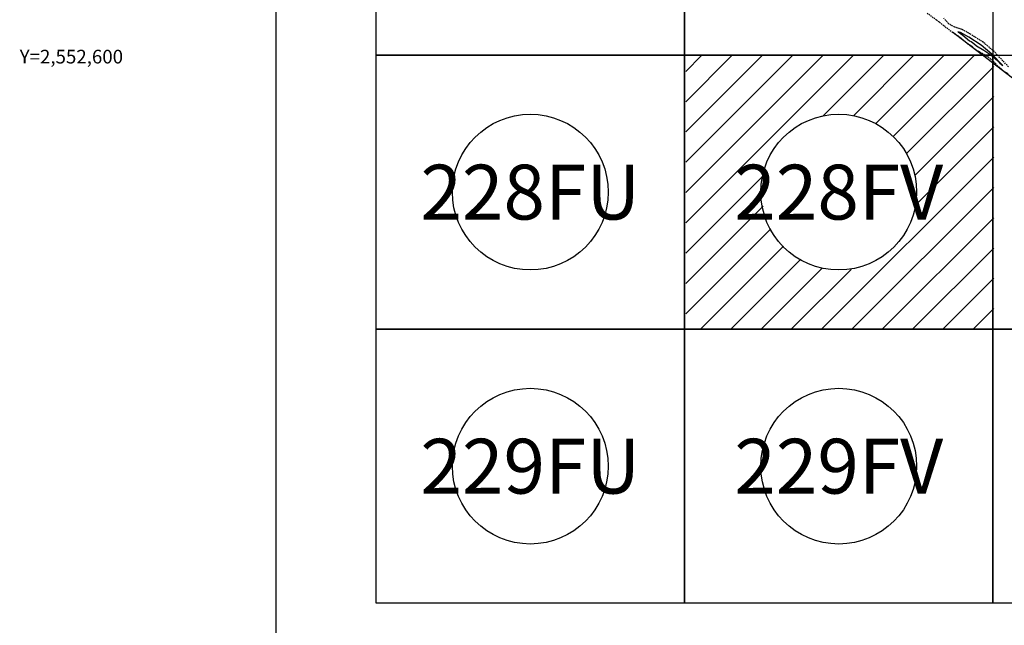
# Model space of a CAD drawing. Units: millimetres. Extents: x 367050 to 369450, y 2551763 to 2553563.
# Drawn here: x 368983 to 369199, y 2552476 to 2552608 of the extents above; entities that cross this region are included whole.
import ezdxf
from ezdxf.enums import TextEntityAlignment as Align

# ---------------------------------------------------------------- set-up
doc = ezdxf.new("R2010")
doc.units = ezdxf.units.MM
doc.linetypes.add('OCULTA3', pattern=[0.45, 0.3, -0.15])
for name, color, linetype in [('Cuadricula', 7, 'Continuous'), ('CVL_RET_TX', 7, 'Continuous'), ('Lomo', 7, 'Continuous'), ('MANZANAS', 8, 'Continuous'), ('PLEAMAR', 1, 'OCULTA3'), ('ZOFEMAT', 5, 'Continuous')]:
    doc.layers.add(name, color=color, linetype=linetype)
doc.styles.add('MONOTXT4', font='MONOTXT4.shx')

msp = doc.modelspace()

# ---------------------------------------------------------------- hatches: boundary and pattern name
at = {"layer": 'Lomo', "linetype": 'Continuous'}
h = msp.add_hatch(dxfattribs=at)
h.set_pattern_fill('ANSI31', color=256, scale=37.500155, style=0)
h.set_pattern_definition([(45, (-943891.7426, -2901052.8644), (-3.3145766972, 3.3145766972), [])])
h.paths.add_polyline_path([(369129.01, 2552600.24), (369196.41, 2552600.24), (369196.41, 2552540.32), (369129.01, 2552540.32)])
edge = h.paths.add_edge_path(flags=16)
edge.add_arc((369162.71, 2552570.28), 17.05, 0, 360)

# ---------------------------------------------------------------- linework, layer by layer
at = {"layer": 'Cuadricula', "color": 7, "linetype": 'Continuous', "elevation": 1.16}
for points in [[(369061.25, 2552660.34), (369128.75, 2552660.34), (369128.75, 2552600.34), (369061.25, 2552600.34)], [(369128.75, 2552660.34), (369196.25, 2552660.34), (369196.25, 2552600.34), (369128.75, 2552600.34)], [(369061.25, 2552600.34), (369128.75, 2552600.34), (369128.75, 2552540.34), (369061.25, 2552540.34)], [(369128.75, 2552600.34), (369196.25, 2552600.34), (369196.25, 2552540.34), (369128.75, 2552540.34)], [(369196.25, 2552600.34), (369263.75, 2552600.34), (369263.75, 2552540.34), (369196.25, 2552540.34)], [(369061.25, 2552540.34), (369128.75, 2552540.34), (369128.75, 2552480.34), (369061.25, 2552480.34)], [(369128.75, 2552540.34), (369196.25, 2552540.34), (369196.25, 2552480.34), (369128.75, 2552480.34)], [(369196.25, 2552540.34), (369263.75, 2552540.34), (369263.75, 2552480.34), (369196.25, 2552480.34)]]:
    msp.add_lwpolyline(points, close=True, dxfattribs=at)
at = {"layer": 'Lomo', "color": 7}
msp.add_line((369039.39, 2551857.33, 1.16), (369039.39, 2553454.96, 1.16), dxfattribs=at)
at = {"layer": 'Lomo', "color": 7, "linetype": 'Continuous'}
for centre in [(369095, 2552570.34, 1.16), (369162.5, 2552570.34, 1.16), (369095, 2552510.34, 1.16), (369162.5, 2552510.34, 1.16)]:
    msp.add_circle(centre, 17.05, dxfattribs=at)
at = {"layer": 'MANZANAS', "color": 8}
msp.add_line((369187.4, 2552605.43, 1.16), (369216.74, 2552582.9, 1.16), dxfattribs=at)
at = {"layer": 'PLEAMAR', "color": 1, "elevation": 1.16}
for points in [[(369181.84, 2552609.53), (369183.86, 2552608.08), (369185.45, 2552606.83), (369187.84, 2552604.99), (369188.25, 2552604.79), (369189.2, 2552604.09), (369190.7, 2552602.82), (369191.13, 2552602.62), (369191.62, 2552602.28), (369192.16, 2552601.73), (369193.88, 2552600.76), (369195.17, 2552599.93), (369195.71, 2552599.53), (369196.76, 2552598.59), (369197.19, 2552598.06), (369198.62, 2552596.84), (369199.61, 2552596.21)], [(369199.64, 2552597.79), (369196.51, 2552601.09), (369194.15, 2552603.12), (369191.33, 2552604.92), (369189.45, 2552605.97), (369187.85, 2552606.48), (369186.49, 2552607.25), (369185.48, 2552608.42)]]:
    msp.add_lwpolyline(points, dxfattribs=at)
at = {"layer": 'ZOFEMAT', "color": 5, "elevation": 1.16}
msp.add_lwpolyline([(369197.73, 2552598.59), (369198.39, 2552598.03), (369195.99, 2552600.55), (369193.7, 2552602.51), (369190.94, 2552604.27), (369189.15, 2552605.28), (369188.6, 2552605.45), (369188.64, 2552605.43), (369189.67, 2552604.68), (369191.1, 2552603.46), (369191.51, 2552603.28), (369192.1, 2552602.85), (369192.62, 2552602.33), (369194.27, 2552601.4), (369195.59, 2552600.55), (369196.18, 2552600.11), (369197.31, 2552599.11)], close=True, dxfattribs=at)

# ---------------------------------------------------------------- texts
at = {"layer": 'CVL_RET_TX', "color": 7, "style": 'MONOTXT4'}
msp.add_text('Y=2,552,600', height=3, dxfattribs=at).set_placement((369005.87, 2552600), align=Align.MIDDLE_RIGHT)
at = {"layer": 'Lomo', "char_height": 12, "width": 99.9566, "attachment_point": 5}
for s, insert in [('{\\fArial|b0|i0|c0|p34;228FU}', (369095, 2552570.34, 1.16)), ('{\\fArial|b0|i0|c0|p34;228FV}', (369162.5, 2552570.34, 1.16)), ('{\\fArial|b0|i0|c0|p34;229FU}', (369095, 2552510.34, 1.16)), ('{\\fArial|b0|i0|c0|p34;229FV}', (369162.5, 2552510.34, 1.16))]:
    msp.add_mtext(s, dxfattribs=dict(at, insert=insert))

doc.saveas('drawing.dxf')
